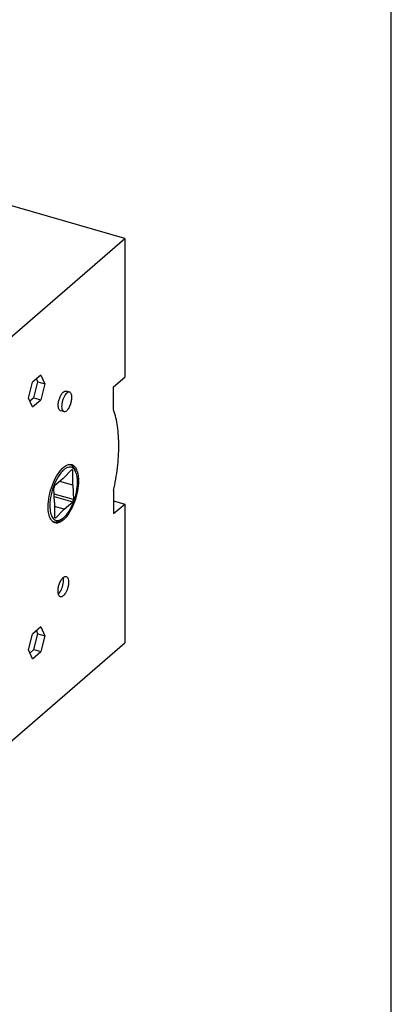
# Model space of a CAD drawing. Units: inches. Extents: x 0 to 34, y 0 to 22.
# Drawn here: x 31 to 34, y 9.9 to 17.8 of the extents above; entities that cross this region are included whole.
import ezdxf

# ---------------------------------------------------------------- set-up
doc = ezdxf.new("R2010")
doc.units = ezdxf.units.IN
doc.header["$LTSCALE"] = 1.87
doc.header["$MEASUREMENT"] = 0
doc.layers.get('0').update_dxf_attribs({"linetype": 'CONTINUOUS'})

msp = doc.modelspace()

# ---------------------------------------------------------------- linework, layer by layer
at = {"color": 7, "linetype": 'CONTINUOUS'}
for p, q in [((34, 0), (34, 22)), ((31.8798, 16.0219), (30.8896, 16.3077)), ((30.6735, 14.9772), (31.8798, 16.0219)), ((31.8798, 16.0219), (31.8798, 14.9172)), ((31.2117, 14.9346), (31.1462, 14.8779)), ((31.1899, 14.8805), (31.1782, 14.9056)), ((31.2117, 14.9346), (31.2444, 14.8648)), ((31.7916, 14.8408), (31.8798, 14.9172)), ((31.1135, 14.7514), (31.1462, 14.8779)), ((31.1572, 14.754), (31.1899, 14.8805)), ((31.1899, 14.8805), (31.2444, 14.8648)), ((31.2444, 14.8648), (31.2117, 14.7382)), ((31.7916, 14.6576), (31.7916, 14.8408)), ((31.1462, 14.6816), (31.1135, 14.7514)), ((31.1572, 14.754), (31.1252, 14.7264)), ((31.1462, 14.6816), (31.2117, 14.7382)), ((31.1572, 14.754), (31.2117, 14.7382)), ((31.4413, 14.799), (31.4141, 14.8069)), ((31.3964, 14.6432), (31.3691, 14.6511)), ((31.3911, 14.1118), (31.3219, 14.0518)), ((31.3911, 14.1118), (31.4602, 14.182)), ((31.458, 14.1798), (31.4667, 14.1772)), ((31.4667, 14.0572), (31.4667, 14.1772)), ((31.3219, 13.9208), (31.3158, 14.0351)), ((31.4667, 14.0572), (31.3628, 14.0872)), ((31.4667, 14.0572), (31.4728, 13.9429)), ((31.4728, 13.9429), (31.3183, 13.9875)), ((31.3193, 13.9688), (31.4667, 13.9263)), ((31.7916, 14.0148), (31.7916, 13.8316)), ((31.3219, 13.9208), (31.3219, 13.8008)), ((31.3975, 13.8663), (31.3219, 13.8881)), ((31.3975, 13.8663), (31.4667, 13.9263)), ((31.7916, 13.9334), (31.8798, 13.908)), ((31.7916, 13.8316), (31.8798, 13.908)), ((31.8798, 13.908), (31.8798, 12.8033)), ((31.3975, 13.8663), (31.3284, 13.7961)), ((31.3863, 13.7923), (31.3943, 13.7987)), ((31.3864, 13.7923), (31.3721, 13.7818)), ((31.1135, 12.7466), (31.1462, 12.8731)), ((31.2117, 12.9298), (31.1462, 12.8731)), ((31.1572, 12.7492), (31.1899, 12.8757)), ((31.1899, 12.8757), (31.1782, 12.9008)), ((31.1899, 12.8757), (31.2444, 12.86)), ((31.2117, 12.9298), (31.2444, 12.86)), ((31.2444, 12.86), (31.2117, 12.7334)), ((30.6735, 11.7586), (31.8798, 12.8033)), ((31.1462, 12.6767), (31.1135, 12.7466)), ((31.1572, 12.7492), (31.1252, 12.7215)), ((31.1462, 12.6767), (31.2117, 12.7334)), ((31.1572, 12.7492), (31.2117, 12.7334))]:
    msp.add_line(p, q, dxfattribs=at)
for centre, radius, start, end in [((31.5143, 14.0579), 0.1866, 133.50908, 134.60448), ((31.5032, 14.0697), 0.1704, 130.92155, 133.53195), ((31.4826, 14.0776), 0.1347, 127.17958, 130.94134), ((31.3795, 14.1303), 0.1284, 20.13713, 24.01916), ((31.3558, 14.1217), 0.1536, 15.7134, 20.11284), ((31.7506, 13.8868), 0.4594, 158.95442, 161.16254), ((31.162, 14.0942), 0.35, 359.99534, 1.17022), ((31.038, 14.0913), 0.4594, 338.95442, 341.16254), ((31.01, 14.0994), 0.495, 339.2225, 341.28614), ((31.3277, 13.8098), 0.0453, 255.60216, 266.13788), ((31.2833, 13.9061), 0.1654, 310.90169, 312.32192), ((31.2702, 13.9204), 0.1847, 312.35169, 315.38069), ((31.3274, 13.3055), 0.0649, 12.64289, 14.73764), ((31.2744, 13.2668), 0.109, 323.85413, 325.71016)]:
    msp.add_arc(centre, radius, start, end, dxfattribs=at)
for points, knots in [([(31.351, 14.6939), (31.351, 14.7038), (31.3534, 14.7242), (31.3619, 14.7535), (31.3743, 14.7794), (31.3854, 14.7939), (31.3916, 14.7992)], [0, 0, 0, 0, 0.257476, 0.531612, 0.78885, 1, 1, 1, 1]), ([(31.4188, 14.7914), (31.414, 14.7871), (31.4048, 14.7761), (31.3938, 14.7562), (31.3851, 14.7329), (31.3796, 14.7086), (31.3776, 14.6855), (31.3796, 14.6657), (31.385, 14.6506), (31.3926, 14.6443), (31.3963, 14.6432)], [0, 0, 0, 0, 0.117584, 0.258643, 0.413149, 0.568683, 0.712649, 0.834458, 0.928509, 1, 1, 1, 1]), ([(31.3916, 14.7992), (31.395, 14.8022), (31.4019, 14.8071), (31.4106, 14.8079), (31.4141, 14.8069)], [0, 0, 0, 0, 0.5613, 1, 1, 1, 1]), ([(31.4414, 14.799), (31.4379, 14.8), (31.4292, 14.7992), (31.4223, 14.7944), (31.4188, 14.7914)], [0, 0, 0, 0, 0.438709, 1, 1, 1, 1]), ([(31.4188, 14.6509), (31.425, 14.6562), (31.4361, 14.6707), (31.4485, 14.6966), (31.457, 14.7259), (31.4594, 14.7463), (31.4594, 14.7562)], [0, 0, 0, 0, 0.21115, 0.468388, 0.742525, 1, 1, 1, 1]), ([(31.4594, 14.7562), (31.4594, 14.7616), (31.4588, 14.7715), (31.4555, 14.7846), (31.4499, 14.7944), (31.4442, 14.7982), (31.4414, 14.799)], [0, 0, 0, 0, 0.326853, 0.600498, 0.819288, 1, 1, 1, 1]), ([(31.3691, 14.6511), (31.3662, 14.6519), (31.3605, 14.6558), (31.355, 14.6656), (31.3517, 14.6787), (31.351, 14.6885), (31.351, 14.6939)], [0, 0, 0, 0, 0.180712, 0.399503, 0.673147, 1, 1, 1, 1]), ([(31.7916, 14.0148), (31.8047, 14.0754), (31.8248, 14.1938), (31.8359, 14.3657), (31.827, 14.5204), (31.8063, 14.6155), (31.7916, 14.6576)], [0, 0, 0, 0, 0.286153, 0.553787, 0.793864, 1, 1, 1, 1]), ([(31.3963, 14.6432), (31.3998, 14.6422), (31.4085, 14.6431), (31.4154, 14.6479), (31.4188, 14.6509)], [0, 0, 0, 0, 0.438713, 1, 1, 1, 1]), ([(31.3045, 14.0586), (31.3143, 14.0848), (31.336, 14.1318), (31.3665, 14.1742), (31.3833, 14.1908)], [0, 0, 0, 0, 0.542474, 1, 1, 1, 1]), ([(31.3916, 14.1985), (31.3959, 14.2022), (31.4111, 14.2141), (31.4302, 14.2227), (31.444, 14.2231)], [0, 0, 0, 0, 0.291596, 1, 1, 1, 1]), ([(31.4685, 14.1936), (31.4641, 14.1968), (31.454, 14.2017), (31.4365, 14.2023), (31.4183, 14.1965), (31.4069, 14.1893), (31.4012, 14.1849)], [0, 0, 0, 0, 0.22378, 0.450067, 0.703635, 1, 1, 1, 1]), ([(31.4584, 14.2213), (31.4665, 14.2189), (31.4829, 14.2082), (31.4926, 14.1918), (31.4968, 14.1826)], [0, 0, 0, 0, 0.45472, 1, 1, 1, 1]), ([(31.4777, 14.1931), (31.4764, 14.1953), (31.4713, 14.203), (31.4646, 14.2098), (31.4589, 14.2136)], [0, 0, 0, 0, 0.27037, 1, 1, 1, 1]), ([(31.4924, 14.1597), (31.491, 14.1634), (31.4853, 14.1761), (31.4766, 14.1878), (31.4685, 14.1936)], [0, 0, 0, 0, 0.283142, 1, 1, 1, 1]), ([(31.486, 14.1762), (31.4854, 14.1777), (31.483, 14.1835), (31.4802, 14.1891), (31.4777, 14.1931)], [0, 0, 0, 0, 0.262166, 1, 1, 1, 1]), ([(31.3943, 14.1793), (31.3861, 14.1722), (31.37, 14.1549), (31.3403, 14.112), (31.3104, 14.0468), (31.2882, 13.9631), (31.2834, 13.9051), (31.2848, 13.8776)], [0, 0, 0, 0, 0.099437, 0.213823, 0.474362, 0.748883, 1, 1, 1, 1]), ([(31.5038, 14.1004), (31.5035, 14.106), (31.5018, 14.1261), (31.4977, 14.1461), (31.4924, 14.1597)], [0, 0, 0, 0, 0.276529, 1, 1, 1, 1]), ([(31.5037, 14.1633), (31.505, 14.1587), (31.5098, 14.1384), (31.5116, 14.1174), (31.512, 14.1013)], [0, 0, 0, 0, 0.227808, 1, 1, 1, 1]), ([(31.2711, 13.8855), (31.2711, 13.914), (31.2778, 13.9731), (31.2939, 14.0301), (31.3045, 14.0586)], [0, 0, 0, 0, 0.483849, 1, 1, 1, 1]), ([(31.512, 14.0941), (31.512, 14.0664), (31.5057, 14.0089), (31.4829, 13.9259), (31.449, 13.851), (31.4185, 13.8077), (31.4017, 13.7906)], [0, 0, 0, 0, 0.253137, 0.523539, 0.781454, 1, 1, 1, 1]), ([(31.4788, 13.9406), (31.4879, 13.9674), (31.5011, 14.0202), (31.5051, 14.0746), (31.5038, 14.1004)], [0, 0, 0, 0, 0.522931, 1, 1, 1, 1]), ([(31.2917, 13.7866), (31.2841, 13.7996), (31.2736, 13.8326), (31.2711, 13.8666), (31.2711, 13.8855)], [0, 0, 0, 0, 0.442907, 1, 1, 1, 1]), ([(31.2848, 13.8776), (31.2857, 13.8608), (31.2889, 13.8369), (31.2996, 13.8089), (31.3095, 13.7933), (31.3218, 13.7822), (31.3413, 13.7741), (31.3577, 13.7771), (31.3673, 13.7812)], [0, 0, 0, 0, 0.333238, 0.471272, 0.590828, 0.695715, 0.793044, 1, 1, 1, 1]), ([(31.3943, 13.7987), (31.4112, 13.8133), (31.4418, 13.8534), (31.4631, 13.8984), (31.4728, 13.9238)], [0, 0, 0, 0, 0.450582, 1, 1, 1, 1]), ([(31.3141, 13.7629), (31.3119, 13.7642), (31.3029, 13.7705), (31.296, 13.7794), (31.2917, 13.7866)], [0, 0, 0, 0, 0.231372, 1, 1, 1, 1]), ([(31.3247, 13.7646), (31.3284, 13.7644), (31.3456, 13.7653), (31.3615, 13.7739), (31.3721, 13.7818)], [0, 0, 0, 0, 0.220251, 1, 1, 1, 1]), ([(31.3784, 13.771), (31.3699, 13.7652), (31.3528, 13.7563), (31.3329, 13.7559), (31.3247, 13.7583)], [0, 0, 0, 0, 0.54602, 1, 1, 1, 1]), ([(31.3673, 13.7812), (31.3689, 13.7818), (31.3755, 13.785), (31.3818, 13.7889), (31.3863, 13.7922)], [0, 0, 0, 0, 0.235195, 1, 1, 1, 1]), ([(31.3916, 13.7811), (31.3905, 13.7802), (31.3862, 13.7766), (31.3818, 13.7733), (31.3784, 13.771)], [0, 0, 0, 0, 0.259029, 1, 1, 1, 1]), ([(31.3916, 13.3236), (31.3952, 13.3267), (31.4023, 13.3317), (31.4114, 13.3326), (31.415, 13.3316)], [0, 0, 0, 0, 0.561293, 1, 1, 1, 1]), ([(31.415, 13.3316), (31.4189, 13.3304), (31.4267, 13.3238), (31.4324, 13.3081), (31.4344, 13.2876), (31.4324, 13.2636), (31.4266, 13.2383), (31.4176, 13.2142), (31.4061, 13.1935), (31.3966, 13.182), (31.3916, 13.1777)], [0, 0, 0, 0, 0.071486, 0.16553, 0.287327, 0.431282, 0.586822, 0.741344, 0.882411, 1, 1, 1, 1]), ([(31.3494, 13.2141), (31.3494, 13.2244), (31.3519, 13.2457), (31.3607, 13.2761), (31.3736, 13.3029), (31.3852, 13.3181), (31.3916, 13.3236)], [0, 0, 0, 0, 0.257476, 0.531612, 0.78885, 1, 1, 1, 1]), ([(31.3645, 13.2054), (31.3736, 13.2189), (31.3869, 13.2495), (31.3928, 13.2823), (31.3928, 13.2989)], [0, 0, 0, 0, 0.496084, 1, 1, 1, 1]), ([(31.3928, 13.2989), (31.3928, 13.3008), (31.3926, 13.3078), (31.3918, 13.3147), (31.3907, 13.3197)], [0, 0, 0, 0, 0.268139, 1, 1, 1, 1]), ([(31.3682, 13.1697), (31.3652, 13.1705), (31.3593, 13.1745), (31.3535, 13.1847), (31.3501, 13.1983), (31.3494, 13.2086), (31.3494, 13.2141)], [0, 0, 0, 0, 0.180712, 0.399503, 0.673147, 1, 1, 1, 1]), ([(31.3523, 13.191), (31.3532, 13.1918), (31.3568, 13.1954), (31.3601, 13.1994), (31.3624, 13.2025)], [0, 0, 0, 0, 0.233248, 1, 1, 1, 1]), ([(31.3916, 13.1777), (31.388, 13.1745), (31.3808, 13.1695), (31.3718, 13.1686), (31.3682, 13.1697)], [0, 0, 0, 0, 0.561291, 1, 1, 1, 1])]:
    msp.add_open_spline(points, degree=3, knots=knots, dxfattribs=at)
for points in [[(31.4473, 14.2192), (31.4438, 14.2204), (31.4402, 14.221), (31.4366, 14.2213)], [(31.444, 14.2231), (31.4488, 14.2232), (31.4538, 14.2226), (31.4584, 14.2213)], [(31.4589, 14.2136), (31.4553, 14.216), (31.4514, 14.2179), (31.4473, 14.2192)], [(31.4602, 14.182), (31.4625, 14.1806), (31.4647, 14.179), (31.4667, 14.1772)], [(31.3284, 13.7961), (31.3261, 13.7974), (31.3239, 13.799), (31.3219, 13.8008)], [(31.3051, 13.7706), (31.3087, 13.7686), (31.3125, 13.767), (31.3165, 13.7659)], [(31.3247, 13.7583), (31.321, 13.7594), (31.3174, 13.761), (31.3141, 13.7629)]]:
    msp.add_open_spline(points, degree=3, dxfattribs=at)

doc.saveas('drawing.dxf')
